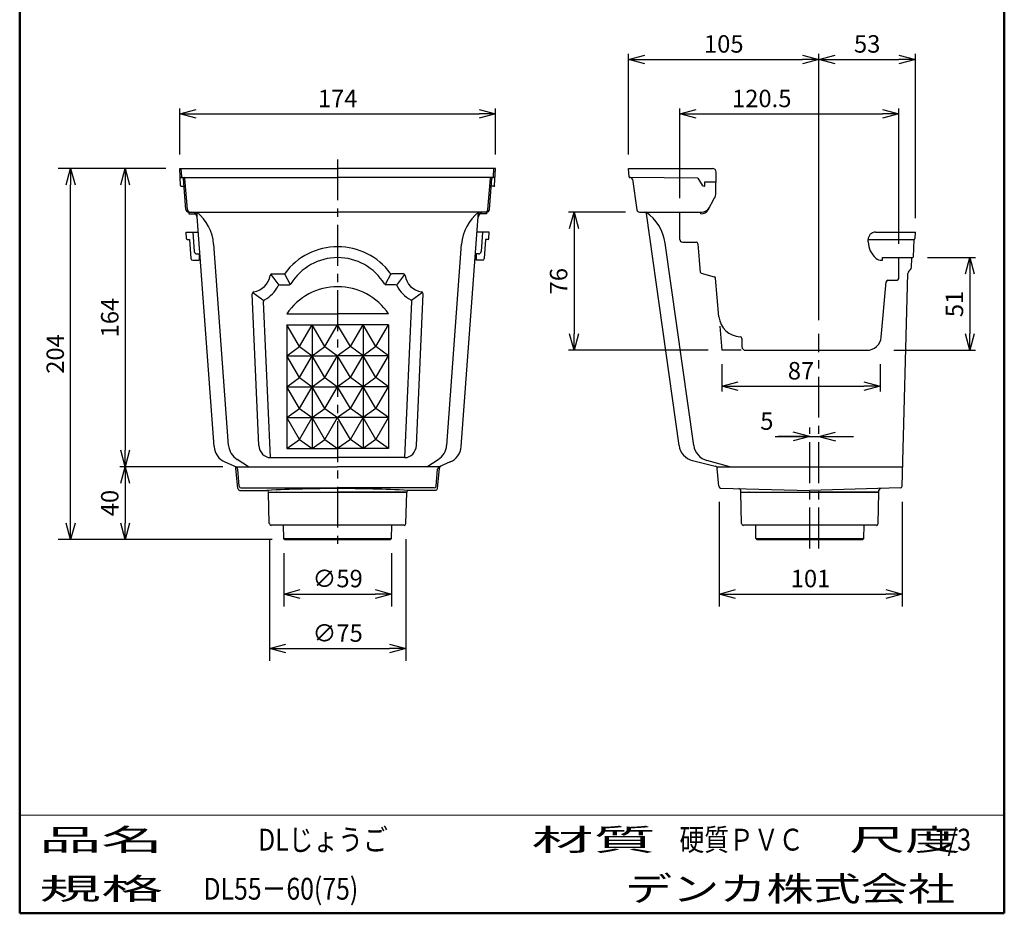
# Model space of a CAD drawing. Units: millimetres. Extents: x -85 to 96, y -138 to 138.
# Drawn here: x -85 to 96, y -138 to 26 of the extents above; entities that cross this region are included whole.
import ezdxf

# ---------------------------------------------------------------- set-up
doc = ezdxf.new("R2010")
doc.units = ezdxf.units.MM
doc.linetypes.add('CENTER', pattern=[12, 7.5, -1.5, 1.5, -1.5])
doc.layers.add('VIEW0001', color=7, linetype='Continuous')
doc.styles.get("Standard").update_dxf_attribs({"font": 'ROMANS', "bigfont": 'BIGFONT'})
doc.dimstyles.new('ISO-25', dxfattribs={"dimtxt": 2.5, "dimasz": 2.5, "dimexe": 1.25, "dimexo": 0.625, "dimtad": 1, "dimtxsty": 'Standard', "dimcen": 2.5, "dimadec": 0, "dimazin": 0, "dimtfac": 1, "dimtmove": 0, "dimatfit": 3, "dimfxl": 0, "dimarcsym": 0})

# ---------------------------------------------------------------- blocks, each defined once
blk = doc.blocks.new('_OPEN30')
at = {"color": 0, "linetype": 'ByBlock', "lineweight": -2}
for p, q in [((-1, 0.267949), (0, 0)), ((0, 0), (-1, -0.267949)), ((0, 0), (-1, 0))]:
    blk.add_line(p, q, dxfattribs=at)
blk = doc.blocks.new('*D7')
at = {"color": 0, "lineweight": -2}
for p, q in [((-55.16, 1.07), (-55.16, 9.53)), ((2.74, 1.07), (2.74, 9.53)), ((-52.16, 8.53), (-0.26, 8.53))]:
    blk.add_line(p, q, dxfattribs=at)
at = {"layer": 'Defpoints', "color": 0}
for p in [(2.74, 8.53), (-55.16, -1.47), (2.74, -1.47)]:
    blk.add_point(p, dxfattribs=at)
at = {"color": 0, "lineweight": -2, "xscale": 3, "yscale": 3, "zscale": 3}
for p, rotation in [((-55.16, 8.53), 180), ((2.74, 8.53), 360)]:
    blk.add_blockref('_OPEN30', p, dxfattribs=dict(at, rotation=rotation))
at = {"color": 1, "insert": (-26.21, 10.94), "char_height": 3.2, "attachment_point": 5}
blk.add_mtext('174', dxfattribs=at)
blk = doc.blocks.new('*D8')
at = {"color": 0, "lineweight": -2}
for p, q in [((-65.16, -4.47), (-65.16, -53.13)), ((-47.29, -56.13), (-66.16, -56.13))]:
    blk.add_line(p, q, dxfattribs=at)
at = {"layer": 'Defpoints', "color": 0}
for p in [(-55.16, -1.47), (-65.16, -56.13), (-44.75, -56.13)]:
    blk.add_point(p, dxfattribs=at)
at = {"color": 0, "lineweight": -2, "xscale": 3, "yscale": 3, "zscale": 3}
for p, rotation in [((-65.16, -1.47), 90.00000000000001), ((-65.16, -56.13), 270)]:
    blk.add_blockref('_OPEN30', p, dxfattribs=dict(at, rotation=rotation))
at = {"color": 1, "insert": (-67.57, -28.8), "char_height": 3.2, "attachment_point": 5, "rotation": 90}
blk.add_mtext('164', dxfattribs=at)
blk = doc.blocks.new('*D9')
at = {"color": 7, "linetype": 'Continuous'}
for p, q in [((60.35, -50.6), (57.3, -49.78)), ((62.02, -50.6), (65.08, -49.78)), ((54, -50.6), (68.37, -50.6)), ((60.35, -50.6), (54.55, -50.6)), ((60.35, -50.6), (57.3, -51.42)), ((62.02, -50.6), (65.08, -51.42))]:
    blk.add_line(p, q, dxfattribs=at)
at = {"layer": 'Defpoints', "color": 0}
for p in [(60.35, -49.08), (62.02, -50.6), (62.02, -51.78)]:
    blk.add_point(p, dxfattribs=at)
at = {"color": 1, "insert": (52.47, -48.18), "char_height": 3.2, "attachment_point": 5}
blk.add_mtext('5', dxfattribs=at)
blk = doc.blocks.new('*D10')
at = {"color": 0, "lineweight": -2}
for p, q in [((36.52, -6.93), (36.52, 9.53)), ((76.69, -15.26), (76.69, 9.53)), ((39.52, 8.53), (73.69, 8.53))]:
    blk.add_line(p, q, dxfattribs=at)
at = {"layer": 'Defpoints', "color": 0}
for p in [(76.69, 8.53), (36.52, -9.47), (76.69, -17.8)]:
    blk.add_point(p, dxfattribs=at)
at = {"color": 0, "lineweight": -2, "xscale": 3, "yscale": 3, "zscale": 3}
for p, rotation in [((36.52, 8.53), 180), ((76.69, 8.53), 360)]:
    blk.add_blockref('_OPEN30', p, dxfattribs=dict(at, rotation=rotation))
at = {"color": 1, "insert": (51.53, 10.95), "char_height": 3.2, "attachment_point": 5}
blk.add_mtext('120.5', dxfattribs=at)
blk = doc.blocks.new('*D11')
at = {"color": 0, "lineweight": -2}
for p, q in [((27.12, 1.07), (27.12, 19.53)), ((30.12, 18.53), (59.02, 18.53)), ((62.02, -29.26), (62.02, 19.53))]:
    blk.add_line(p, q, dxfattribs=at)
at = {"layer": 'Defpoints', "color": 0}
for p in [(62.02, 18.53), (27.12, -1.47), (62.02, -31.8)]:
    blk.add_point(p, dxfattribs=at)
at = {"color": 0, "lineweight": -2, "xscale": 3, "yscale": 3, "zscale": 3}
for p, rotation in [((27.12, 18.53), 180), ((62.02, 18.53), 360)]:
    blk.add_blockref('_OPEN30', p, dxfattribs=dict(at, rotation=rotation))
at = {"color": 1, "insert": (44.57, 20.95), "char_height": 3.2, "attachment_point": 5}
blk.add_mtext('105', dxfattribs=at)
blk = doc.blocks.new('*D12')
at = {"color": 0, "lineweight": -2}
for p, q in [((65.02, 18.53), (76.69, 18.53)), ((79.69, -10.59), (79.69, 19.53))]:
    blk.add_line(p, q, dxfattribs=at)
at = {"layer": 'Defpoints', "color": 0}
for p in [(79.69, 18.53), (79.69, -13.13), (62.02, -31.8)]:
    blk.add_point(p, dxfattribs=at)
at = {"color": 0, "lineweight": -2, "xscale": 3, "yscale": 3, "zscale": 3}
for p, rotation in [((62.02, 18.53), 180), ((79.69, 18.53), 360)]:
    blk.add_blockref('_OPEN30', p, dxfattribs=dict(at, rotation=rotation))
at = {"color": 1, "insert": (70.86, 20.95), "char_height": 3.2, "attachment_point": 5}
blk.add_mtext('53', dxfattribs=at)
blk = doc.blocks.new('*D13')
at = {"color": 0, "lineweight": -2}
for p, q in [((26.58, -9.47), (16.12, -9.47)), ((17.12, -12.47), (17.12, -31.8)), ((41.69, -34.8), (16.12, -34.8))]:
    blk.add_line(p, q, dxfattribs=at)
at = {"layer": 'Defpoints', "color": 0}
for p in [(29.12, -9.47), (17.12, -34.8), (44.23, -34.8)]:
    blk.add_point(p, dxfattribs=at)
at = {"color": 0, "lineweight": -2, "xscale": 3, "yscale": 3, "zscale": 3}
for p, rotation in [((17.12, -9.47), 90.00000000000001), ((17.12, -34.8), 270)]:
    blk.add_blockref('_OPEN30', p, dxfattribs=dict(at, rotation=rotation))
at = {"color": 1, "insert": (14.71, -22.13), "char_height": 3.2, "attachment_point": 5, "rotation": 90}
blk.add_mtext('76', dxfattribs=at)
blk = doc.blocks.new('*D14')
at = {"color": 0, "lineweight": -2}
for p, q in [((81.89, -17.8), (90.69, -17.8)), ((89.69, -20.8), (89.69, -31.8)), ((75.77, -34.8), (90.69, -34.8))]:
    blk.add_line(p, q, dxfattribs=at)
at = {"layer": 'Defpoints', "color": 0}
for p in [(79.35, -17.8), (73.23, -34.8), (89.69, -34.8)]:
    blk.add_point(p, dxfattribs=at)
at = {"color": 0, "lineweight": -2, "xscale": 3, "yscale": 3, "zscale": 3}
for p, rotation in [((89.69, -17.8), 90), ((89.69, -34.8), 270)]:
    blk.add_blockref('_OPEN30', p, dxfattribs=dict(at, rotation=rotation))
at = {"color": 1, "insert": (87.27, -26.3), "char_height": 3.2, "attachment_point": 5, "rotation": 90}
blk.add_mtext('51', dxfattribs=at)
blk = doc.blocks.new('*D15')
at = {"color": 0, "lineweight": -2}
for p, q in [((44.23, -37.34), (44.23, -42.37)), ((73.23, -37.34), (73.23, -42.37)), ((47.23, -41.37), (70.23, -41.37))]:
    blk.add_line(p, q, dxfattribs=at)
at = {"layer": 'Defpoints', "color": 0}
for p in [(44.23, -34.8), (73.23, -34.8), (73.23, -41.37)]:
    blk.add_point(p, dxfattribs=at)
at = {"color": 0, "lineweight": -2, "xscale": 3, "yscale": 3, "zscale": 3, "rotation": 180}
blk.add_blockref('_OPEN30', (44.23, -41.37), dxfattribs=at)
at = {"color": 0, "lineweight": -2, "xscale": 3, "yscale": 3, "zscale": 3}
blk.add_blockref('_OPEN30', (73.23, -41.37), dxfattribs=at)
at = {"color": 1, "insert": (58.73, -38.96), "char_height": 3.2, "attachment_point": 5}
blk.add_mtext('87', dxfattribs=at)
blk = doc.blocks.new('*D16')
at = {"color": 0, "lineweight": -2}
for p, q in [((43.7, -62.57), (43.7, -81.75)), ((77.26, -62.56), (77.26, -81.75)), ((46.7, -79.47), (74.26, -79.47))]:
    blk.add_line(p, q, dxfattribs=at)
at = {"layer": 'Defpoints', "color": 0}
for p in [(43.7, -60.03), (77.26, -60.02), (77.26, -79.47)]:
    blk.add_point(p, dxfattribs=at)
at = {"color": 0, "lineweight": -2, "xscale": 3, "yscale": 3, "zscale": 3, "rotation": 180}
blk.add_blockref('_OPEN30', (43.7, -79.47), dxfattribs=at)
at = {"color": 0, "lineweight": -2, "xscale": 3, "yscale": 3, "zscale": 3}
blk.add_blockref('_OPEN30', (77.26, -79.47), dxfattribs=at)
at = {"color": 1, "insert": (60.48, -77.05), "char_height": 3.2, "attachment_point": 5}
blk.add_mtext('101', dxfattribs=at)
blk = doc.blocks.new('*D17')
at = {"color": 0, "lineweight": -2}
blk.add_line((-65.16, -59.13), (-65.16, -66.47), dxfattribs=at)
at = {"layer": 'Defpoints', "color": 0}
for p in [(-44.88, -56.13), (-65.16, -69.47), (-35.65, -69.47)]:
    blk.add_point(p, dxfattribs=at)
at = {"color": 0, "lineweight": -2, "xscale": 3, "yscale": 3, "zscale": 3}
for p, rotation in [((-65.16, -56.13), 90), ((-65.16, -69.47), 270)]:
    blk.add_blockref('_OPEN30', p, dxfattribs=dict(at, rotation=rotation))
at = {"color": 1, "insert": (-67.57, -62.8), "char_height": 3.2, "attachment_point": 5, "rotation": 90}
blk.add_mtext('40', dxfattribs=at)
blk = doc.blocks.new('*D18')
at = {"color": 0, "lineweight": -2}
for p, q in [((-57.7, -1.47), (-77.44, -1.47)), ((-75.16, -66.47), (-75.16, -4.47)), ((-38.19, -69.47), (-77.44, -69.47))]:
    blk.add_line(p, q, dxfattribs=at)
at = {"layer": 'Defpoints', "color": 0}
for p in [(-75.16, -1.47), (-55.16, -1.47), (-35.65, -69.47)]:
    blk.add_point(p, dxfattribs=at)
at = {"color": 0, "lineweight": -2, "xscale": 3, "yscale": 3, "zscale": 3}
for p, rotation in [((-75.16, -1.47), 89.99999999999999), ((-75.16, -69.47), 270)]:
    blk.add_blockref('_OPEN30', p, dxfattribs=dict(at, rotation=rotation))
at = {"color": 1, "insert": (-77.57, -35.47), "char_height": 3.2, "attachment_point": 5, "rotation": 90}
blk.add_mtext('204', dxfattribs=at)
blk = doc.blocks.new('*D19')
at = {"color": 0, "lineweight": -2}
for p, q in [((-36.1, -72.01), (-36.1, -81.75)), ((-16.33, -72.01), (-16.33, -81.75)), ((-33.1, -79.47), (-19.33, -79.47))]:
    blk.add_line(p, q, dxfattribs=at)
at = {"layer": 'Defpoints', "color": 0}
for p in [(-36.1, -69.47), (-16.33, -69.47), (-16.33, -79.47)]:
    blk.add_point(p, dxfattribs=at)
at = {"color": 0, "lineweight": -2, "xscale": 3, "yscale": 3, "zscale": 3, "rotation": 180}
blk.add_blockref('_OPEN30', (-36.1, -79.47), dxfattribs=at)
at = {"color": 0, "lineweight": -2, "xscale": 3, "yscale": 3, "zscale": 3}
blk.add_blockref('_OPEN30', (-16.33, -79.47), dxfattribs=at)
at = {"color": 1, "insert": (-26.21, -77.05), "char_height": 3.2, "attachment_point": 5}
blk.add_mtext('∅59', dxfattribs=at)
blk = doc.blocks.new('*D20')
at = {"color": 0, "lineweight": -2}
for p, q in [((-38.73, -69.42), (-38.73, -91.75)), ((-13.7, -69.42), (-13.7, -91.75)), ((-35.73, -89.47), (-16.7, -89.47))]:
    blk.add_line(p, q, dxfattribs=at)
at = {"layer": 'Defpoints', "color": 0}
for p in [(-38.73, -66.88), (-13.7, -66.88), (-13.7, -89.47)]:
    blk.add_point(p, dxfattribs=at)
at = {"color": 0, "lineweight": -2, "xscale": 3, "yscale": 3, "zscale": 3, "rotation": 180}
blk.add_blockref('_OPEN30', (-38.73, -89.47), dxfattribs=at)
at = {"color": 0, "lineweight": -2, "xscale": 3, "yscale": 3, "zscale": 3}
blk.add_blockref('_OPEN30', (-13.7, -89.47), dxfattribs=at)
at = {"color": 1, "insert": (-26.21, -87.05), "char_height": 3.2, "attachment_point": 5}
blk.add_mtext('∅75', dxfattribs=at)

msp = doc.modelspace()

# ---------------------------------------------------------------- linework, layer by layer
at = {"color": 7, "linetype": 'CENTER'}
for p, q in [((-26.21, 0.2), (-26.21, -71.13)), ((62.02, -71.13), (62.02, -31.8)), ((60.35, -71.13), (60.35, -48.96))]:
    msp.add_line(p, q, dxfattribs=at)
at = {"color": 7, "linetype": 'Continuous'}
for p, q in [((-55.16, -1.47), (-26.21, -1.47)), ((-55, -4.58), (-55.16, -1.47)), ((-54.8, -2.98), (-54.88, -1.47)), ((2.74, -1.47), (-26.21, -1.47)), ((2.38, -2.98), (2.45, -1.47)), ((2.57, -4.58), (2.74, -1.47)), ((27.12, -1.47), (42.51, -1.47)), ((27.2, -2.98), (27.12, -1.47)), ((-54.91, -3.13), (-26.21, -3.13)), ((-54.03, -9.01), (-54.48, -3.29)), ((-53.75, -9.01), (-54.2, -3.29)), ((2.49, -3.13), (-26.21, -3.13)), ((1.32, -9.01), (1.78, -3.29)), ((1.6, -9.01), (2.06, -3.29)), ((27.5, -3.14), (27.37, -3.14)), ((39.79, -3.24), (27.5, -3.14)), ((27.83, -3.42), (28.63, -9.04)), ((39.79, -3.24), (40.64, -4.51)), ((43.11, -6.06), (43.18, -2.15)), ((-54.83, -4.73), (-54.37, -4.73)), ((2.41, -4.73), (1.94, -4.73)), ((41.05, -4.73), (41.08, -4.73)), ((41.08, -4.73), (41.12, -3.9)), ((41.12, -3.9), (43.15, -3.9)), ((41.7, -9.02), (42.9, -6.83)), ((-53.53, -9.47), (-26.21, -9.47)), ((-53.51, -9.47), (-53.51, -9.8)), ((-53.5, -9.8), (-52.23, -9.8)), ((-48.86, -52.46), (-52.05, -9.47)), ((1.11, -9.47), (-26.21, -9.47)), ((-3.56, -52.46), (-0.38, -9.47)), ((1.08, -9.8), (-0.2, -9.8)), ((1.09, -9.47), (1.09, -9.8)), ((29.12, -9.47), (40.47, -9.47)), ((36.37, -52.24), (30.39, -9.75)), ((36.52, -14.47), (36.52, -9.47)), ((40.35, -9.8), (40.35, -9.47)), ((40.35, -9.8), (40.38, -9.8)), ((-54.01, -13.13), (-51.77, -13.13)), ((-53.95, -14.31), (-54.01, -13.13)), ((-52.77, -13.13), (-52.52, -16.67)), ((1.59, -13.13), (-0.65, -13.13)), ((0.35, -13.13), (0.1, -16.67)), ((1.53, -14.31), (1.59, -13.13)), ((72.38, -13.13), (79.69, -13.13)), ((79.63, -14.31), (79.69, -13.13)), ((-53.78, -14.47), (-53.35, -14.47)), ((-53.35, -14.47), (-53.1, -17.99)), ((-46.2, -52.24), (-48.93, -15.36)), ((-6.22, -52.24), (-3.49, -15.36)), ((0.92, -14.47), (0.67, -17.99)), ((1.36, -14.47), (0.92, -14.47)), ((39.06, -52.24), (33.85, -15.15)), ((37.02, -14.97), (39.51, -14.97)), ((40.31, -20.52), (39.85, -15.27)), ((71.04, -14.47), (79.46, -14.47)), ((71.05, -14.92), (71.04, -14.49)), ((79.37, -17.64), (79.45, -14.47)), ((-52.02, -17.13), (-51.48, -17.13)), ((-51.6, -17.13), (-51.6, -18.3)), ((-0.4, -17.13), (-0.95, -17.13)), ((-0.83, -17.13), (-0.83, -18.3)), ((73.69, -17.8), (79.2, -17.8)), ((73.69, -18.3), (73.69, -17.8)), ((76.69, -21.47), (76.69, -17.8)), ((78.99, -19.53), (79.03, -17.96)), ((-52.77, -18.3), (-51.6, -18.3)), ((0.34, -18.3), (-0.83, -18.3)), ((73.54, -18.3), (73.69, -18.3)), ((-38.48, -20.89), (-36.99, -22.85)), ((-38.25, -20.8), (-36.13, -20.8)), ((-35.98, -20.76), (-34.9, -22.76)), ((-16.45, -20.76), (-17.53, -22.76)), ((-14.17, -20.8), (-16.3, -20.8)), ((-13.95, -20.89), (-15.43, -22.85)), ((40.43, -20.66), (42.83, -21.31)), ((43.69, -28.65), (43.08, -21.6)), ((77.27, -59.71), (78.29, -20.74)), ((78.49, -20.28), (78.79, -19.99)), ((-36.82, -22.8), (-35.06, -22.8)), ((-15.61, -22.8), (-17.36, -22.8)), ((73.44, -32.37), (74.33, -22.27)), ((74.66, -21.97), (76.19, -21.97)), ((-40.64, -52.24), (-41.87, -24.44)), ((-41.78, -24.2), (-39.76, -25.66)), ((-10.64, -24.2), (-12.67, -25.66)), ((-11.78, -52.24), (-10.56, -24.44)), ((-38.54, -54.47), (-39.8, -25.84)), ((-13.88, -54.47), (-12.62, -25.84)), ((-35.55, -28.13), (-26.21, -28.13)), ((-16.88, -28.13), (-26.21, -28.13)), ((-35.55, -30.13), (-26.21, -30.13)), ((-35.55, -30.13), (-35.55, -52.8)), ((-33.21, -34.13), (-35.55, -30.13)), ((-33.21, -34.13), (-30.88, -30.13)), ((-30.88, -30.13), (-30.88, -52.8)), ((-28.55, -34.13), (-30.88, -30.13)), ((-28.55, -34.13), (-26.21, -30.13)), ((-23.88, -34.13), (-26.21, -30.13)), ((-16.88, -30.13), (-26.21, -30.13)), ((-23.88, -34.13), (-21.55, -30.13)), ((-19.21, -34.13), (-21.55, -30.13)), ((-21.55, -30.13), (-21.55, -52.8)), ((-19.21, -34.13), (-16.88, -30.13)), ((-16.88, -30.13), (-16.88, -52.8)), ((43.84, -30.37), (44.23, -34.8)), ((-35.55, -35.8), (-33.21, -34.13)), ((-33.21, -34.13), (-30.88, -35.8)), ((-30.88, -35.8), (-28.55, -34.13)), ((-28.55, -34.13), (-26.21, -35.8)), ((-23.88, -34.13), (-26.21, -35.8)), ((-21.55, -35.8), (-23.88, -34.13)), ((-19.21, -34.13), (-21.55, -35.8)), ((-16.88, -35.8), (-19.21, -34.13)), ((47.9, -32.63), (47.9, -34.13)), ((-35.55, -35.8), (-26.21, -35.8)), ((-33.21, -39.8), (-35.55, -35.8)), ((-33.21, -39.8), (-30.88, -35.8)), ((-28.55, -39.8), (-30.88, -35.8)), ((-28.55, -39.8), (-26.21, -35.8)), ((-23.88, -39.8), (-26.21, -35.8)), ((-16.88, -35.8), (-26.21, -35.8)), ((-23.88, -39.8), (-21.55, -35.8)), ((-19.21, -39.8), (-21.55, -35.8)), ((-19.21, -39.8), (-16.88, -35.8)), ((47.76, -34.8), (44.23, -34.8)), ((48.57, -34.8), (70.79, -34.8)), ((-35.55, -41.47), (-33.21, -39.8)), ((-35.55, -41.47), (-26.21, -41.47)), ((-33.21, -45.47), (-35.55, -41.47)), ((-33.21, -39.8), (-30.88, -41.47)), ((-33.21, -45.47), (-30.88, -41.47)), ((-30.88, -41.47), (-28.55, -39.8)), ((-28.55, -45.47), (-30.88, -41.47)), ((-28.55, -39.8), (-26.21, -41.47)), ((-28.55, -45.47), (-26.21, -41.47)), ((-23.88, -39.8), (-26.21, -41.47)), ((-23.88, -45.47), (-26.21, -41.47)), ((-16.88, -41.47), (-26.21, -41.47)), ((-21.55, -41.47), (-23.88, -39.8)), ((-23.88, -45.47), (-21.55, -41.47)), ((-19.21, -39.8), (-21.55, -41.47)), ((-19.21, -45.47), (-21.55, -41.47)), ((-16.88, -41.47), (-19.21, -39.8)), ((-19.21, -45.47), (-16.88, -41.47)), ((-35.55, -47.13), (-33.21, -45.47)), ((-33.21, -45.47), (-30.88, -47.13)), ((-30.88, -47.13), (-28.55, -45.47)), ((-28.55, -45.47), (-26.21, -47.13)), ((-23.88, -45.47), (-26.21, -47.13)), ((-21.55, -47.13), (-23.88, -45.47)), ((-19.21, -45.47), (-21.55, -47.13)), ((-16.88, -47.13), (-19.21, -45.47)), ((-35.55, -47.13), (-26.21, -47.13)), ((-33.21, -51.13), (-35.55, -47.13)), ((-33.21, -51.13), (-30.88, -47.13)), ((-28.55, -51.13), (-30.88, -47.13)), ((-28.55, -51.13), (-26.21, -47.13)), ((-23.88, -51.13), (-26.21, -47.13)), ((-16.88, -47.13), (-26.21, -47.13)), ((-23.88, -51.13), (-21.55, -47.13)), ((-19.21, -51.13), (-21.55, -47.13)), ((-19.21, -51.13), (-16.88, -47.13)), ((-35.55, -52.8), (-33.21, -51.13)), ((-33.21, -51.13), (-30.88, -52.8)), ((-30.88, -52.8), (-28.55, -51.13)), ((-28.55, -51.13), (-26.21, -52.8)), ((-23.88, -51.13), (-26.21, -52.8)), ((-21.55, -52.8), (-23.88, -51.13)), ((-19.21, -51.13), (-21.55, -52.8)), ((-16.88, -52.8), (-19.21, -51.13)), ((-35.55, -52.8), (-26.21, -52.8)), ((-16.88, -52.8), (-26.21, -52.8)), ((-46.87, -55.27), (-44.84, -56.15)), ((-42.54, -56.13), (-44.64, -54.82)), ((-38.54, -54.47), (-26.21, -54.47)), ((-13.88, -54.47), (-26.21, -54.47)), ((-9.89, -56.13), (-7.78, -54.82)), ((-5.56, -55.27), (-7.58, -56.15)), ((38.86, -55.01), (43.02, -56.05)), ((45.71, -56.13), (41.49, -54.99)), ((-44.88, -56.13), (-26.21, -56.13)), ((-44.53, -60.16), (-44.85, -56.43)), ((-44.27, -59.73), (-44.54, -56.56)), ((-7.55, -56.13), (-26.21, -56.13)), ((-8.16, -59.73), (-7.88, -56.56)), ((-7.9, -60.16), (-7.57, -56.43)), ((43.26, -56.13), (77.36, -56.13)), ((43.68, -59.73), (43.39, -56.49)), ((-44.19, -60.47), (-39.21, -60.47)), ((-43.94, -60.03), (-26.21, -60.03)), ((-38.88, -60.8), (-26.21, -60.8)), ((-8.49, -60.03), (-26.21, -60.03)), ((-13.55, -60.8), (-26.21, -60.8)), ((-8.23, -60.47), (-13.21, -60.47)), ((44, -60.04), (60.35, -60.47)), ((47.69, -60.8), (47.69, -60.46)), ((47.69, -60.8), (60.35, -60.8)), ((76.95, -60.03), (60.35, -60.47)), ((73.02, -60.8), (60.35, -60.8)), ((73.02, -60.8), (73.02, -60.46)), ((-36.1, -69.3), (-36.14, -66.88)), ((-16.33, -69.3), (-16.28, -66.88)), ((50.47, -69.3), (50.43, -66.88)), ((70.24, -69.3), (70.28, -66.88)), ((-35.93, -69.47), (-36.1, -69.3)), ((-36.1, -69.3), (-16.33, -69.3)), ((-35.93, -69.47), (-16.5, -69.47)), ((-16.5, -69.47), (-16.33, -69.3)), ((50.64, -69.47), (50.47, -69.3)), ((50.47, -69.3), (70.24, -69.3)), ((50.64, -69.47), (70.07, -69.47)), ((70.07, -69.47), (70.24, -69.3))]:
    msp.add_line(p, q, dxfattribs=at)
at = {"color": 71, "linetype": 'Continuous'}
for p, q in [((-38.74, -66.56), (-38.88, -60.88)), ((-13.55, -60.88), (-38.88, -60.88)), ((-13.69, -66.56), (-13.55, -60.88)), ((47.83, -66.56), (47.69, -60.88)), ((73.02, -60.88), (47.69, -60.88)), ((72.88, -66.56), (73.02, -60.88)), ((-14.02, -66.88), (-38.4, -66.88)), ((72.55, -66.88), (48.16, -66.88))]:
    msp.add_line(p, q, dxfattribs=at)
at = {"color": 7, "linetype": 'Continuous'}
for centre, radius, start, end in [((42.51, -2.13), 0.667, 359, 90), ((-54.91, -2.97), 0.167, 183, 270), ((-54.63, -2.97), 0.167, 183, 270), ((-54.65, -3.3), 0.167, 4.514, 90), ((-54.37, -3.3), 0.167, 4.514, 90), ((1.94, -3.3), 0.167, 90, 175.486), ((2.22, -3.3), 0.167, 90, 175.486), ((2.21, -2.97), 0.167, 270, 357), ((2.49, -2.97), 0.167, 270, 357), ((27.37, -2.97), 0.167, 183, 269.5058), ((27.5, -3.47), 0.333, 8.0879, 89.5058), ((-54.83, -4.57), 0.167, 183, 270), ((2.41, -4.57), 0.167, 270, 357), ((41.05, -4.23), 0.5, 213.8405, 270), ((41.44, -6.03), 1.67, 331.2413, 359), ((-53.53, -8.97), 0.5, 184.514, 270), ((-53.25, -8.97), 0.5, 184.514, 270), ((0.83, -8.97), 0.5, 270, 355.486), ((1.11, -8.97), 0.5, 270, 355.486), ((40.38, -8.3), 1.5, 270, 331.2413), ((40.47, -7.8), 1.67, 270, 331.2413), ((-52.97, -10.47), 1, 4.2364, 90), ((-57.25, -15.98), 8.33, 4.2364, 51.3927), ((4.82, -15.98), 8.33, 128.6073, 175.7636), ((0.55, -10.47), 1, 90, 175.7636), ((29.12, -8.97), 0.5, 188.0879, 270), ((30.06, -9.8), 0.333, 8, 90), ((25.59, -16.31), 8.33, 8, 55.1564), ((-53.78, -14.3), 0.167, 183, 270), ((1.36, -14.3), 0.167, 270, 357), ((72.38, -14.47), 1.33, 90, 181), ((79.46, -14.3), 0.167, 270, 357), ((-26.21, -27.8), 12, 90, 143.5163), ((-26.21, -27.8), 12, 36.4837, 90), ((37.02, -14.47), 0.5, 180, 270), ((39.51, -15.3), 0.333, 5, 90), ((75.05, -14.85), 4, 181, 229.7002), ((-52.77, -17.97), 0.333, 184.0042, 270), ((-52.02, -16.63), 0.5, 184.0042, 270), ((-51.89, -18.3), 0.5, 4.2364, 53.5514), ((-26.21, -27.8), 10, 90, 148.9271), ((-26.21, -27.8), 10, 31.0729, 90), ((-0.53, -18.3), 0.5, 126.4486, 175.7636), ((-0.4, -16.63), 0.5, 270, 355.9958), ((0.34, -17.97), 0.333, 270, 355.9958), ((73.54, -16.63), 1.67, 229.7002, 270), ((79.2, -17.97), 0.167, 90, 178.5), ((79.2, -17.63), 0.167, 270, 358.5), ((78.32, -19.51), 0.667, 314.25, 358.5), ((-42.2, -20.48), 3.67, 279.5824, 350.6083), ((-38.25, -21.13), 0.333, 90, 170.6083), ((-36.13, -20.47), 0.333, 270, 323.5163), ((-16.3, -20.47), 0.333, 216.4837, 270), ((-14.17, -21.13), 0.333, 9.3917, 90), ((-10.23, -20.48), 3.67, 189.3917, 260.4176), ((40.47, -20.5), 0.167, 185, 255), ((42.74, -21.63), 0.333, 5, 75), ((76.19, -21.47), 0.5, 270, 0), ((78.96, -20.76), 0.667, 134.25, 178.5), ((-42.2, -20.48), 5.67, 297.0574, 333.7607), ((-36.82, -23.13), 0.333, 90, 153.7607), ((-26.21, -34.35), 11.21, 90, 146.3572), ((-35.06, -22.47), 0.333, 270, 328.9271), ((-26.21, -34.35), 11.21, 33.6428, 90), ((-17.36, -22.47), 0.333, 211.0729, 270), ((-15.61, -23.13), 0.333, 26.2393, 90), ((-10.23, -20.48), 5.67, 206.2393, 242.9426), ((74.66, -22.3), 0.333, 90, 175), ((-41.53, -24.43), 0.333, 99.5824, 182.5169), ((-10.89, -24.43), 0.333, 357.4831, 80.4176), ((-39.47, -25.82), 0.333, 117.0574, 182.5169), ((-12.96, -25.82), 0.333, 357.4831, 62.9426), ((47.68, -28.3), 4, 185, 268.5004), ((47.57, -32.63), 0.333, 0, 88.5004), ((70.79, -32.13), 2.67, 270, 355), ((48.57, -34.13), 0.667, 180, 270), ((-42.88, -51.99), 3.33, 184.2364, 238.1006), ((-9.55, -51.99), 3.33, 301.8994, 355.7636), ((39.67, -51.78), 3.33, 188, 255.9992), ((42.36, -51.78), 3.33, 188, 254.8776), ((-45.54, -52.21), 3.33, 184.2364, 246.5014), ((-6.89, -52.21), 3.33, 293.4986, 355.7636), ((-45.35, -56.47), 0.5, 5, 66.5014), ((-45.04, -56.61), 0.5, 5, 66.5014), ((-7.38, -56.61), 0.5, 113.4986, 175), ((-7.07, -56.47), 0.5, 113.4986, 175), ((42.9, -56.53), 0.5, 5, 75.9992), ((-44.19, -60.13), 0.333, 185, 270), ((-43.94, -59.7), 0.333, 185, 270), ((-39.21, -60.8), 0.333, 0, 90), ((-26.21, -302.19), 242.05, 90, 93.057), ((-37.43, -60.9), 0.1, 9.5799, 90), ((-26.21, -302.19), 242.05, 86.943, 90), ((-15, -60.9), 0.1, 90, 170.4201), ((-13.21, -60.8), 0.333, 90, 180), ((-8.49, -59.7), 0.333, 270, 355), ((-8.23, -60.13), 0.333, 270, 355), ((44.01, -59.71), 0.333, 185, 268.5), ((47.35, -60.46), 0.333, 0, 88.5), ((49.14, -60.9), 0.1, 9.5799, 90), ((71.57, -60.9), 0.1, 90, 170.4201), ((73.35, -60.46), 0.333, 91.5, 180), ((76.94, -59.7), 0.333, 271.5, 358.5)]:
    msp.add_arc(centre, radius, start, end, dxfattribs=at)
at = {"color": 71, "linetype": 'Continuous'}
for centre, start, end in [((-38.4, -66.55), 181.4321, 270), ((-14.02, -66.55), 270, 358.5679), ((48.16, -66.55), 181.4321, 270), ((72.55, -66.55), 270, 358.5679)]:
    msp.add_arc(centre, 0.333, start, end, dxfattribs=at)
at = {"color": 7, "linetype": 'Continuous'}
for centre, major_axis, start_param, end_param in [((-38.64, -52.24), (0.48, -2.18), 4.518546, 6.08939), ((-13.78, -52.24), (-0.48, -2.18), 0.193795, 1.76464)]:
    msp.add_ellipse(centre, major_axis=major_axis, ratio=0.890525, start_param=start_param, end_param=end_param, dxfattribs=at)
at = {"layer": 'VIEW0001', "color": 7, "linetype": 'Continuous', "lineweight": 50}
for p, q in [((-84.5, 138), (-84.5, -138)), ((96, 138), (96, -138)), ((-84.5, -138), (96, -138))]:
    msp.add_line(p, q, dxfattribs=at)
at = {"layer": 'VIEW0001', "color": 7, "linetype": 'Continuous', "lineweight": 20}
msp.add_line((-84.5, -120), (96, -120), dxfattribs=at)
at = {"layer": 'VIEW0001', "color": 7, "linetype": 'Continuous'}
for points in [[(-64.5, -138, 0.001, 0.001, 0), (-64.5, -120, 0.001, 0.001, 0)], [(5.75, -138, 0.001, 0.001, 0), (5.75, -120, 0.001, 0.001, 0)], [(25.75, -129, 0.001, 0.001, 0), (25.75, -120, 0.001, 0.001, 0)], [(66, -129, 0.001, 0.001, 0), (66, -120, 0.001, 0.001, 0)], [(81, -129, 0.001, 0.001, 0), (81, -120, 0.001, 0.001, 0)], [(96, -129, 0.001, 0.001, 0), (-84.5, -129, 0.001, 0.001, 0)]]:
    msp.add_lwpolyline(points, format="xyseb", dxfattribs=at)

# ---------------------------------------------------------------- texts
at = {"layer": 'VIEW0001', "color": 1, "attachment_point": 7}
for s, insert, char_height in [('{\\W2.08333;品名}', (-80.93, -126.5), 4), ('{\\W0.833333;DLじょうご}', (-40.8, -126.5), 4), ('{\\W2.08333;材質}', (9.32, -126.5), 4), ('{\\W0.833333;硬質ＰＶＣ}', (36.45, -126.5), 4), ('{\\W1.875;尺度}', (67.57, -126.5), 4), ('{\\W0.833333;1/3}', (83.07, -126.5), 4), ('{\\W2.08333;規格}', (-80.93, -135.5), 4), ('{\\W0.833333;DL55－60(75)}', (-50.8, -135.5), 4), ('{\\W1.40741;デンカ株式会社}', (26.47, -135.75), 4.5)]:
    msp.add_mtext(s, dxfattribs=dict(at, insert=insert, char_height=char_height))

# ---------------------------------------------------------------- dimensions: what is measured, and where the dimension line sits
at = {"color": 7}
for base, p1, p2, angle, text, override, picture, middle in [((62.02, 18.53), (27.12, -1.47), (62.02, -31.8), 180, '105', {"dimtxt": 3.2, "dimasz": 3, "dimexe": 1, "dimexo": 2.54, "dimgap": 0.8, "dimtad": 1, "dimtih": 0, "dimtoh": 0, "dimdec": 0, "dimdsep": 46, "dimblk1": 'OPEN30', "dimblk2": 'OPEN30', "dimsah": 1, "dimse1": 0, "dimse2": 0, "dimclrt": 1, "dimtmove": 0}, '*D11', (44.57, 18.53)), ((79.69, 18.53), (62.02, -31.8), (79.69, -13.13), 180, '53', {"dimtxt": 3.2, "dimasz": 3, "dimexe": 1, "dimexo": 2.54, "dimgap": 0.8, "dimtad": 1, "dimtih": 0, "dimtoh": 0, "dimdec": 0, "dimdsep": 46, "dimblk1": 'OPEN30', "dimblk2": 'OPEN30', "dimsah": 1, "dimse1": 1, "dimse2": 0, "dimclrt": 1, "dimtmove": 0}, '*D12', (70.86, 18.53)), ((2.74, 8.53), (-55.16, -1.47), (2.74, -1.47), 180, '174', {"dimtxt": 3.2, "dimasz": 3, "dimexe": 1, "dimexo": 2.54, "dimgap": 0.8, "dimtad": 1, "dimtih": 0, "dimtoh": 0, "dimdec": 0, "dimdsep": 46, "dimblk1": 'OPEN30', "dimblk2": 'OPEN30', "dimsah": 1, "dimse1": 0, "dimse2": 0, "dimclrt": 1, "dimtmove": 0}, '*D7', (-26.21, 8.53)), ((76.69, 8.53), (36.52, -9.47), (76.69, -17.8), 180, '120.5', {"dimtxt": 3.2, "dimasz": 3, "dimexe": 1, "dimexo": 2.54, "dimgap": 0.8, "dimtad": 1, "dimtih": 0, "dimtoh": 0, "dimdec": 1, "dimdsep": 46, "dimblk1": 'OPEN30', "dimblk2": 'OPEN30', "dimsah": 1, "dimse1": 0, "dimse2": 0, "dimclrt": 1, "dimtmove": 0}, '*D10', (51.53, 8.53)), ((-75.16, -1.47), (-35.65, -69.47), (-55.16, -1.47), 270, '204', {"dimtxt": 3.2, "dimasz": 3, "dimexe": 2.286, "dimexo": 2.54, "dimgap": 0.8, "dimtad": 1, "dimtih": 0, "dimtoh": 0, "dimdec": 0, "dimdsep": 46, "dimblk1": 'OPEN30', "dimblk2": 'OPEN30', "dimsah": 1, "dimse1": 0, "dimse2": 0, "dimclrt": 1, "dimtmove": 0}, '*D18', (-75.16, -35.47)), ((-65.16, -56.13), (-55.16, -1.47), (-44.75, -56.13), 90, '164', {"dimtxt": 3.2, "dimasz": 3, "dimexe": 1, "dimexo": 2.54, "dimgap": 0.8, "dimtad": 1, "dimtih": 0, "dimtoh": 0, "dimdec": 0, "dimdsep": 46, "dimblk1": 'OPEN30', "dimblk2": 'OPEN30', "dimsah": 1, "dimse1": 1, "dimse2": 0, "dimclrt": 1, "dimtmove": 0}, '*D8', (-65.16, -28.8)), ((17.12, -34.8), (29.12, -9.47), (44.23, -34.8), 90, '76', {"dimtxt": 3.2, "dimasz": 3, "dimexe": 1, "dimexo": 2.54, "dimgap": 0.8, "dimtad": 1, "dimtih": 0, "dimtoh": 0, "dimdec": 0, "dimdsep": 46, "dimblk1": 'OPEN30', "dimblk2": 'OPEN30', "dimsah": 1, "dimse1": 0, "dimse2": 0, "dimclrt": 1, "dimtmove": 0}, '*D13', (17.12, -22.13)), ((89.69, -34.8), (79.35, -17.8), (73.23, -34.8), 90, '51', {"dimtxt": 3.2, "dimasz": 3, "dimexe": 1, "dimexo": 2.54, "dimgap": 0.8, "dimtad": 1, "dimtih": 0, "dimtoh": 0, "dimdec": 0, "dimdsep": 46, "dimblk1": 'OPEN30', "dimblk2": 'OPEN30', "dimsah": 1, "dimse1": 0, "dimse2": 0, "dimclrt": 1, "dimtmove": 0}, '*D14', (89.69, -26.3)), ((73.23, -41.37), (44.23, -34.8), (73.23, -34.8), 180, '87', {"dimtxt": 3.2, "dimasz": 3, "dimexe": 1, "dimexo": 2.54, "dimgap": 0.8, "dimtad": 1, "dimtih": 0, "dimtoh": 0, "dimdec": 0, "dimdsep": 46, "dimblk1": 'OPEN30', "dimblk2": 'OPEN30', "dimsah": 1, "dimse1": 0, "dimse2": 0, "dimclrt": 1, "dimtmove": 0}, '*D15', (58.73, -41.37)), ((62.02, -50.6), (60.35, -49.08), (62.02, -51.78), 180, '5', {"dimtxt": 3.2, "dimasz": 3, "dimexe": 2.286, "dimexo": 2.54, "dimgap": 0.8, "dimtad": 1, "dimtih": 0, "dimtoh": 0, "dimdec": 0, "dimdsep": 46, "dimblk1": 'OPEN30', "dimblk2": 'OPEN30', "dimsah": 1, "dimse1": 1, "dimse2": 1, "dimclrt": 1, "dimtmove": 0}, '*D9', (52.47, -50.6)), ((-65.16, -69.47), (-44.88, -56.13), (-35.65, -69.47), 90, '40', {"dimtxt": 3.2, "dimasz": 3, "dimexe": 2.286, "dimexo": 2.54, "dimgap": 0.8, "dimtad": 1, "dimtih": 0, "dimtoh": 0, "dimdec": 0, "dimdsep": 46, "dimblk1": 'OPEN30', "dimblk2": 'OPEN30', "dimsah": 1, "dimse1": 1, "dimse2": 1, "dimclrt": 1, "dimtmove": 0}, '*D17', (-65.16, -62.8)), ((77.26, -79.47), (43.7, -60.03), (77.26, -60.02), 180, '101', {"dimtxt": 3.2, "dimasz": 3, "dimexe": 2.286, "dimexo": 2.54, "dimgap": 0.8, "dimtad": 1, "dimtih": 0, "dimtoh": 0, "dimdec": 0, "dimdsep": 46, "dimblk1": 'OPEN30', "dimblk2": 'OPEN30', "dimsah": 1, "dimse1": 0, "dimse2": 0, "dimclrt": 1, "dimtmove": 0}, '*D16', (60.48, -79.47)), ((-13.7, -89.47), (-38.73, -66.88), (-13.7, -66.88), 180, '∅75', {"dimtxt": 3.2, "dimasz": 3, "dimexe": 2.286, "dimexo": 2.54, "dimgap": 0.8, "dimtad": 1, "dimtih": 0, "dimtoh": 0, "dimdec": 0, "dimdsep": 46, "dimblk1": 'OPEN30', "dimblk2": 'OPEN30', "dimsah": 1, "dimse1": 0, "dimse2": 0, "dimclrt": 1, "dimtmove": 0}, '*D20', (-26.21, -89.47)), ((-16.33, -79.47), (-36.1, -69.47), (-16.33, -69.47), 180, '∅59', {"dimtxt": 3.2, "dimasz": 3, "dimexe": 2.286, "dimexo": 2.54, "dimgap": 0.8, "dimtad": 1, "dimtih": 0, "dimtoh": 0, "dimdec": 0, "dimdsep": 46, "dimblk1": 'OPEN30', "dimblk2": 'OPEN30', "dimsah": 1, "dimse1": 0, "dimse2": 0, "dimclrt": 1, "dimtmove": 0}, '*D19', (-26.21, -79.47))]:
    dim = msp.add_linear_dim(base=base, p1=p1, p2=p2, angle=angle, text=text, dimstyle='ISO-25', override=override, dxfattribs=at)
    dim.commit()
    dim.dimension.update_dxf_attribs({"geometry": picture, "text_midpoint": middle, "dimtype": 160})

doc.saveas('drawing.dxf')
